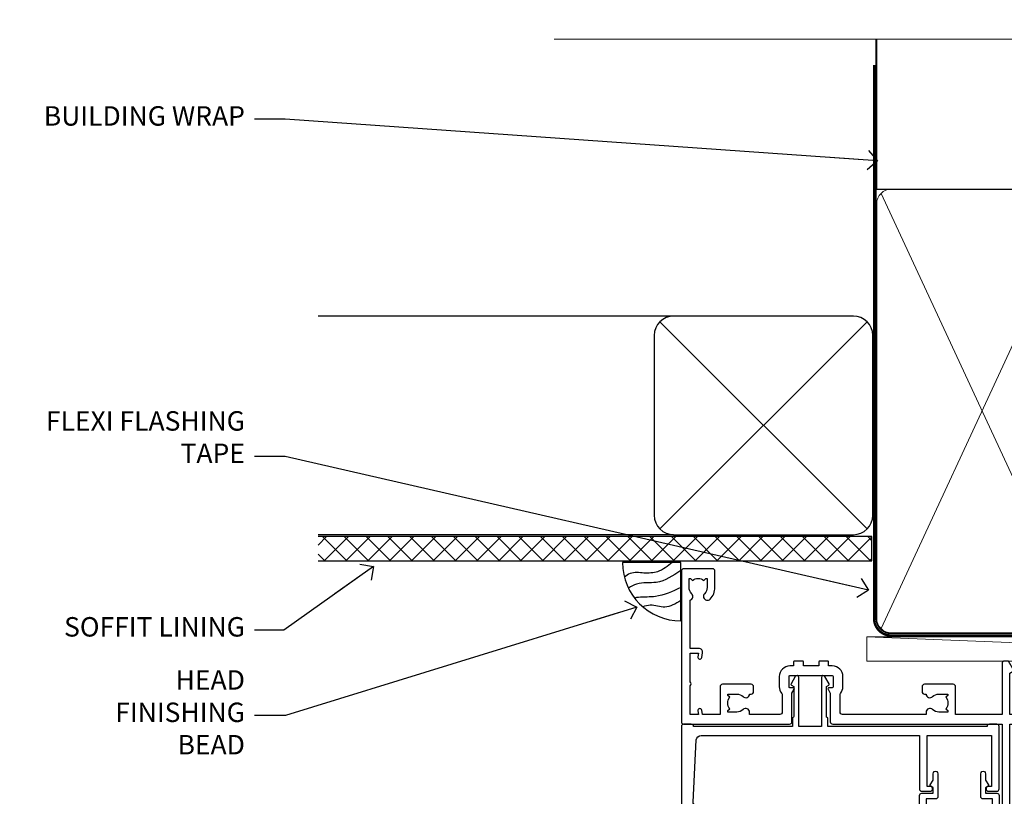
# Model space of a CAD drawing. Units: millimetres. Extents: x -33 to 11353, y -843 to 1143.
# Drawn here: x 9604 to 9806, y 983 to 1143 of the extents above; entities that cross this region are included whole.
import ezdxf
from ezdxf import colors
from ezdxf.entities.mleader import LeaderData, LeaderLine
from ezdxf.math import Vec2, Vec3

# ---------------------------------------------------------------- set-up
doc = ezdxf.new("R2010")
doc.units = ezdxf.units.MM
doc.linetypes.add('CENTER', pattern=[2, 1.25, -0.25, 0.25, -0.25])
doc.linetypes.add('Dashed', pattern=[564.4444465637206, 282.2222232818604, -282.2222232818602])
doc.layers.add('Aluminium Systems Ltd Joinery Detail', color=7, linetype='Continuous')
doc.layers.add('Aluminium Systems Ltd Notes', color=7, linetype='Continuous')
doc.styles.get("Standard").update_dxf_attribs({"font": 'arial.ttf'})

# ---------------------------------------------------------------- blocks, each defined once
blk = doc.blocks.new('_Open90')
at = {"color": 0, "linetype": 'ByBlock', "lineweight": -2}
for p, q in [((0, 0), (-2.439666651745029, 0)), ((-0.5, 0.5), (0, 0)), ((0, 0), (-0.5, -0.5))]:
    blk.add_line(p, q, dxfattribs=at)
blk = doc.blocks.new('WS10G75Csk')
at = {"linetype": 'CENTER'}
blk.add_line((-3.552713678800501e-15, 1.5), (8.063310919100374e-14, -76.5), dxfattribs=at)
for p, q in [((-4.299999999999986, -0.5), (4.299999999999979, -0.5)), ((-1.750000000000004, -3.538971661115241), (1.749999999999996, -3.538971661115241)), ((-2.399999999999782, -25.95520833333329), (0.8749999999999964, -25.00000000000001)), ((-2.399999999999782, -28.75520833333327), (2.400000000000201, -27.35520833333327)), ((-1.750000000000259, -28.27054350069149), (1.750000000000139, -26.87054350069101)), ((-1.749999999999321, -29.23987316597536), (1.750000000000139, -27.83987316597526)), ((-2.399999999999782, -31.55520833333327), (2.400000000000201, -30.15520833333326)), ((-1.750000000000259, -31.07054350069149), (1.750000000000139, -29.67054350069101)), ((-1.74999999999935, -32.03987316597536), (1.750000000000139, -30.63987316597526)), ((-2.39999999999981, -34.35520833333325), (2.400000000000201, -32.95520833333325)), ((-1.750000000000259, -33.87054350069147), (1.750000000000139, -32.47054350069099)), ((-1.74999999999935, -34.83987316597534), (1.750000000000139, -33.43987316597524)), ((-2.399999999999611, -37.15520833333319), (2.400000000000372, -35.75520833333319)), ((-1.750000000000089, -36.67054350069141), (1.750000000000309, -35.27054350069093)), ((-1.749999999999179, -37.63987316597528), (1.750000000000309, -36.23987316597518)), ((-1.750000000000089, -39.47054350069139), (1.750000000000309, -38.07054350069092)), ((-2.399999999999611, -39.95520833333318), (2.400000000000372, -38.55520833333317)), ((-1.749999999999179, -40.43987316597526), (1.750000000000309, -39.03987316597517)), ((-2.399999999999441, -42.75520833333312), (2.400000000000542, -41.35520833333311)), ((-1.749999999999918, -42.27054350069133), (1.75000000000048, -40.87054350069086)), ((-1.74999999999898, -43.2398731659752), (1.75000000000048, -41.83987316597511)), ((-2.399999999999441, -45.55520833333311), (2.400000000000542, -44.15520833333311)), ((-1.749999999999918, -45.07054350069133), (1.75000000000048, -43.67054350069085)), ((-1.749999999999009, -46.0398731659752), (1.75000000000048, -44.6398731659751)), ((-1.749999999999918, -47.87054350069131), (1.75000000000048, -46.47054350069084)), ((-2.399999999999469, -48.3552083333331), (2.400000000000542, -46.95520833333309)), ((-1.749999999999009, -48.83987316597518), (1.75000000000048, -47.43987316597509)), ((-2.39999999999927, -51.15520833333304), (2.400000000000713, -49.75520833333303)), ((-1.749999999999748, -50.67054350069125), (1.75000000000065, -49.27054350069078)), ((-1.749999999998838, -51.63987316597512), (1.75000000000065, -50.23987316597503)), ((-2.39999999999927, -53.95520833333302), (2.400000000000713, -52.55520833333301)), ((-1.749999999999748, -53.47054350069124), (1.75000000000065, -52.07054350069076)), ((-1.749999999998838, -54.43987316597511), (1.75000000000065, -53.03987316597501)), ((-2.3999999999991, -56.75520833333294), (2.400000000000912, -55.35520833333294)), ((-1.749999999999549, -56.27054350069116), (1.750000000000849, -54.87054350069069)), ((-1.749999999998639, -57.23987316597503), (1.750000000000821, -55.83987316597494)), ((-2.3999999999991, -59.55520833333294), (2.400000000000883, -58.15520833333294)), ((-1.749999999999577, -59.07054350069116), (1.750000000000821, -57.67054350069068)), ((-1.749999999998639, -60.03987316597503), (1.750000000000821, -58.63987316597493)), ((-1.749999999999577, -61.87054350069114), (1.750000000000821, -60.47054350069067)), ((-2.3999999999991, -62.35520833333293), (2.400000000000883, -60.95520833333292)), ((-1.749999999998668, -62.83987316597501), (1.750000000000821, -61.43987316597492)), ((-2.399999999998929, -65.15520833333287), (2.400000000001054, -63.75520833333286)), ((-1.749999999999378, -64.67054350069108), (1.750000000000991, -63.27054350069061)), ((-1.749999999998469, -65.63987316597496), (1.750000000000991, -64.23987316597486)), ((-2.399999999998929, -67.95520833333285), (2.400000000001054, -66.55520833333284)), ((-1.749999999999378, -67.47054350069106), (1.750000000000991, -66.07054350069059)), ((-1.749999999998469, -68.43987316597494), (1.750000000000991, -67.03987316597484)), ((-1.668317768355625, -70.54180101577019), (2.077115195077166, -69.44938306810228)), ((-1.313985900019194, -70.09613786069895), (1.629463898622472, -68.918757941242)), ((-1.079397868451739, -70.9716323133562), (1.338553068846888, -70.00445193843652)), ((-0.2665186709056435, -72.93294294568062), (0.9009437932724573, -72.59243306029533))]:
    blk.add_line(p, q)
blk.add_lwpolyline([(-1.079397868451739, -70.9716323133562), (-1.668317768355625, -70.54180101577019), (-1.313985900019194, -70.09613786069895), (-1.749999999998497, -68.46891108675973), (-1.749999999998497, -68.43987316597473), (-2.39999999999856, -67.95520833333273), (-1.749999999998725, -67.47054350069067), (-1.749999999998668, -65.63987316597479), (-2.39999999999873, -65.15520833333281), (-1.749999999998895, -64.67054350069073), (-1.749999999998668, -62.83987316597479), (-2.39999999999873, -62.35520833333281), (-1.749999999998895, -61.87054350069074), (-1.749999999998838, -60.03987316597487), (-2.399999999998929, -59.55520833333289), (-1.749999999999094, -59.07054350069082), (-1.749999999998838, -57.23987316597488), (-2.399999999998929, -56.75520833333289), (-1.749999999999094, -56.27054350069082), (-1.749999999999009, -54.43987316597494), (-2.3999999999991, -53.95520833333296), (-1.749999999999265, -53.47054350069089), (-1.749999999999009, -51.63987316597496), (-2.3999999999991, -51.15520833333296), (-1.749999999999265, -50.6705435006909), (-1.749999999999208, -48.83987316597502), (-2.39999999999927, -48.35520833333304), (-1.749999999999435, -47.87054350069097), (-1.749999999999179, -46.03987316597503), (-2.39999999999927, -45.55520833333304), (-1.749999999999464, -45.07054350069097), (-1.749999999999378, -43.2398731659751), (-2.399999999999441, -42.75520833333312), (-1.749999999999634, -42.27054350069105), (-1.749999999999378, -40.43987316597511), (-2.399999999999441, -39.95520833333312), (-1.749999999999634, -39.47054350069105), (-1.749999999999577, -37.63987316597517), (-2.399999999999611, -37.15520833333319), (-1.749999999999805, -36.67054350069112), (-1.749999999999549, -34.83987316597518), (-2.399999999999611, -34.3552083333332), (-1.749999999999805, -33.87054350069113), (-1.749999999999748, -32.03987316597525), (-2.399999999999782, -31.55520833333327), (-1.749999999999975, -31.07054350069119), (-1.749999999999748, -29.23987316597525), (-2.399999999999782, -28.75520833333327), (-1.749999999999975, -28.2705435006912), (-1.749999999999719, -26.43987316597527), (-2.399999999999782, -25.95520833333329), (-1.749999999999975, -25.47054350069122), (-1.750000000000004, -3.538971661115241), (-4.299999999999986, -0.5), (-3.880450184411362, 0), (3.880450184411355, 0), (4.299999999999979, -0.5), (1.749999999999996, -3.538971661115241), (1.749999999999968, -26.87054350069107), (2.400000000000031, -27.35520833333332), (1.749999999999968, -27.83987316597531), (1.750000000000139, -29.67054350069101), (2.400000000000201, -30.15520833333326), (1.750000000000139, -30.63987316597525), (1.750000000000139, -32.47054350069099), (2.400000000000201, -32.95520833333325), (1.750000000000139, -33.43987316597524), (1.750000000000309, -35.27054350069094), (2.400000000000372, -35.75520833333319), (1.750000000000309, -36.23987316597518), (1.750000000000309, -38.07054350069092), (2.400000000000372, -38.55520833333317), (1.750000000000309, -39.03987316597516), (1.75000000000048, -40.87054350069086), (2.400000000000542, -41.35520833333311), (1.75000000000048, -41.83987316597511), (1.75000000000048, -43.67054350069084), (2.400000000000542, -44.15520833333309), (1.75000000000048, -44.63987316597508), (1.75000000000065, -46.47054350069079), (2.400000000000713, -46.95520833333303), (1.75000000000065, -47.43987316597503), (1.75000000000065, -49.27054350069076), (2.400000000000713, -49.75520833333302), (1.75000000000065, -50.23987316597501), (1.750000000000849, -52.07054350069072), (2.400000000000912, -52.55520833333296), (1.750000000000849, -53.03987316597495), (1.750000000000849, -54.87054350069069), (2.400000000000912, -55.35520833333294), (1.750000000000849, -55.83987316597494), (1.75000000000102, -57.67054350069064), (2.400000000001082, -58.15520833333288), (1.75000000000102, -58.63987316597488), (1.75000000000102, -60.47054350069061), (2.400000000001082, -60.95520833333286), (1.75000000000102, -61.43987316597484), (1.75000000000119, -63.27054350069055), (2.400000000001253, -63.7552083333328), (1.75000000000119, -64.2398731659748), (1.75000000000119, -66.07054350069053), (2.400000000001253, -66.55520833333279), (1.75000000000119, -67.03987316597478), (1.750000000001332, -68.46891108674984), (1.629463898622472, -68.918757941242), (2.077115195077166, -69.44938306810228), (1.338553068846888, -70.00445193843652), (0.7891405777295937, -72.05488726959922), (0.9009437932724573, -72.59243306029532), (0.4982297479540101, -73.14058126679373), (8.171241461241152e-14, -75.00000000000001)], close=True)
for points in [[(-1.749999999999975, -25.47054350069122), (0.874999999999968, -25.00000000000001), (-1.749999999999719, -26.43987316597527)], [(0.7891405777295937, -72.05488726959922), (-0.2665186709056435, -72.93294294568062), (0.4982297479540101, -73.14058126679373)]]:
    blk.add_lwpolyline(points)
blk = doc.blocks.new('Fibre Cement Sheet CC AL40 Liner External Slider')
at = {"layer": 'Aluminium Systems Ltd Joinery Detail', "lineweight": 5}
h = blk.add_hatch(dxfattribs=at)
h.set_pattern_fill('HONEY', color=256, scale=0.2211125000000359, angle=360, style=0)
h.set_pattern_definition([(0, (-417.3835724698758, -268.1450020276498), (1.053048281250171, 0.6079775633750983), [0.7020321875001139, -1.404064375000228]), (120, (-417.3835724698758, -268.1450020276498), (-1.053048155438884, 0.6079777812866397), [0.7020321875001013, -1.404064375000203]), (59.99999999999994, (-417.3835724698758, -268.1450020276498), (1.258112869470804e-07, 1.215955344661738), [-1.404064375000228, 0.7020321875001139])])
edge = h.paths.add_edge_path()
edge.add_arc((102.9463804187048, 2.806599369367177), 2.5, 180.0000000000001, 360.00000000000006, ccw=False)
edge.add_arc((102.9463804187048, 2.806599369367177), 2.5, 0, 180.0000000000001, ccw=False)
h = blk.add_hatch(dxfattribs=at)
h.set_pattern_fill('NET', color=256, scale=0.4422249999999999, angle=225, style=0)
h.set_pattern_definition([(315, (-1784.842823923128, 4373.61799606521), (-0.9928234407849511, -0.9928234407849515), []), (225, (-1784.842823923128, 4373.61799606521), (-0.9928234407849515, 0.9928234407849511), [])])
edge = h.paths.add_edge_path()
edge.add_line((114.5461843996304, 5.369905932224356), (103.8032475798536, 5.376460391131332))
edge.add_arc((102.966849052968, 2.911598433247491), 2.602903564714436, 283.05461229937526, 431.25644836746125, ccw=False)
edge.add_line((103.5547920952226, 0.3759663727414591), (114.590799964411, 0.3759663727414591))
edge.add_arc((116.4949460922739, 2.890146979367273), 3.153866927914105, 128.1626499734255, 232.8610770962096, ccw=False)
h = blk.add_hatch(dxfattribs=at)
h.set_pattern_fill('WOOD-3', color=256, scale=97.5, angle=30, style=0, pattern_type=2)
h.set_pattern_definition([(4.763599999999833, (540.8365097885373, -7171.962080684061), (-330.0000283895876, -29.9997459798375), [3.612479999999951, -357.6353699999959]), (348.6901, (544.4365097885368, -7171.66208068406), (120.0000225669286, -29.9999289648483), [4.58912999999999, -148.3814699999997]), (314.9999999999999, (548.9365097885368, -7172.562080684058), (-3.306523113702664e-14, -30.00000928346856), [3.39411, -39.03228]), (313.1523999999999, (551.3365097885373, -7174.962080684061), (420.0000850164654, -449.9999261252569), [6.579509999999999, -651.37185]), (347.0054000000001, (555.8365097885373, -7179.762080684062), (-270.0000230324819, 59.99992732735074), [4.002509999999999, -396.2474099999998]), (360, (559.7365097885379, -7180.66208068406), (29.99999999999997, -30.00000000000003), [7.5, -22.5]), (9.462299999999765, (567.2365097885379, -7180.66208068406), (-150.0000232108592, -29.99994417607295), [3.649649999999993, -178.8332099999998]), (5.710599999999713, (540.8365097885373, -7180.062080684058), (-269.9999827048756, -30.00003943998845), [3.014969999999958, -298.4813099999965]), (360, (543.8365097885373, -7179.762080684062), (29.99999999999997, -30.00000000000003), [4.5, -25.5]), (331.6992, (548.3365097885373, -7179.762080684062), (329.9998535928922, -180.0002662262795), [4.429439999999992, -438.5152499999991]), (307.8749999999999, (552.2365097885379, -7181.862080684059), (-120.0000559467582, 149.9999729816166), [6.841049999999986, -335.2115699999996]), (320.7106, (556.4365097885368, -7187.262080684062), (180.0000191874755, -149.9999889572949), [4.263809999999983, -422.1163199999984]), (353.6597999999999, (559.7365097885379, -7189.962080684061), (239.9999820781927, -30.00004736879107), [5.43324, -266.22831]), (11.88869999999988, (565.1365097885357, -7190.562080684058), (-419.9999190314803, -90.00031605746501), [5.82494999999993, -576.669689999991]), (6.709799999999706, (540.8365097885373, -7189.362080684059), (270.0000299325391, 29.99981643732056), [5.135159999999985, -508.382099999999]), (356.6335, (545.9365097885368, -7188.762080684062), (479.999979659061, -30.00032890063538), [5.10881999999993, -505.7727899999929]), (326.3098999999999, (551.0365097885363, -7189.062080684058), (-59.99998673313475, 30.00004003521583), [5.408339999999997, -102.75822]), (312.5103999999999, (555.5365097885363, -7192.062080684058), (299.9997215504041, -330.0002602161362), [4.883640000000001, -483.48096]), (345.0686, (558.8365097885373, -7195.66208068406), (330.0000160477658, -89.99990861934462), [4.657259999999931, -461.0679899999933]), (360, (563.3365097885373, -7196.862080684059), (29.99999999999997, -30.00000000000003), [3.6, -26.4]), (12.99459999999981, (566.9365097885368, -7196.862080684059), (270.0000230324819, 59.99992732735004), [4.002509999999988, -396.2474099999986]), (360, (550.1365097885357, -7166.862080684059), (29.99999999999997, -30.00000000000003), [0, -30]), (136.8475999999999, (554.3365097885373, -7171.362080684059), (449.9999261252561, -420.0000850164664), [6.579509999999987, -651.3718499999991]), (153.4348999999999, (549.5365097885363, -7196.862080684059), (-29.99997473822719, 30.00003928189145), [2.683289999999968, -64.398749999999]), (171.8698999999998, (547.1365097885357, -7195.66208068406), (-179.9999932938336, 29.99998067446644), [4.242629999999988, -207.8893799999995]), (203.1985999999998, (542.9365097885368, -7195.062080684058), (-149.9999919200123, -60.00003975794547), [2.284739999999973, -226.1884499999973]), (333.4349, (554.3365097885373, -7171.362080684059), (29.9999747382272, -30.00003928189145), [3.354089999999999, -63.72794999999999]), (353.2901999999999, (557.3365097885373, -7172.862080684059), (-270.0000299325392, 29.99981643732125), [5.135160000000001, -508.3821000000002]), (10.12469999999981, (562.4365097885368, -7173.462080684061), (509.9999636894718, 90.00025765850859), [8.532869999999988, -844.7548799999987]), (10.30479999999971, (540.8365097885373, -7168.66208068406), (180.0000288254371, 29.99984626607953), [3.354089999999962, -332.0560799999968]), (344.4759, (544.1365097885357, -7168.062080684058), (-330.0000307388759, 89.99993332816857), [5.604449999999995, -554.8417799999994]), (317.1211, (549.5365097885363, -7169.562080684058), (-390.0000237882238, 359.9999925974296), [5.731499999999941, -567.4176899999925]), (325.3047999999999, (553.7365097885379, -7173.462080684061), (299.9998277696255, -210.000258287834), [4.743419999999994, -469.5982199999992]), (350.5377, (557.6365097885357, -7176.16208068406), (150.0000232108592, -29.99994417607323), [5.474489999999991, -177.0083999999997]), (6.581899999999838, (563.0365097885363, -7177.062080684058), (-510.0000431378999, -59.99960101098861), [7.851749999999982, -777.3233999999977]), (8.130099999999889, (540.8365097885373, -7176.16208068406), (-179.9999932938336, -29.99998067446629), [4.242629999999985, -207.8893799999994]), (348.6901, (545.0365097885363, -7175.562080684058), (120.0000225669286, -29.9999289648483), [4.58912999999999, -148.3814699999997]), (317.4895999999999, (549.5365097885363, -7176.462080684061), (-330.0002602161357, 299.9997215504046), [4.88364, -483.4809599999999]), (314.9999999999999, (553.1365097885357, -7179.762080684062), (-3.306523113702664e-14, -30.00000928346856), [5.51544, -36.91098]), (342.646, (557.0365097885363, -7183.66208068406), (-390.0000605729049, 119.999835067774), [5.028929999999926, -497.8627199999928]), (3.366499999999665, (561.8365097885373, -7185.16208068406), (-479.999979659061, -30.00032890063396), [5.108819999999979, -505.7727899999982]), (17.10269999999988, (566.9365097885368, -7184.862080684059), (300.0000519287099, 89.99986480290859), [4.080449999999997, -403.9636799999997]), (8.746199999999785, (540.8365097885373, -7183.66208068406), (209.9999800906905, 30.00012591172568), [3.945869999999954, -390.6425099999941]), (345.0686, (544.7365097885379, -7183.062080684058), (330.0000160477658, -89.99990861934462), [4.657259999999931, -461.0679899999933]), (327.9946, (549.2365097885379, -7184.262080684062), (-149.9999683436264, 90.000033161331), [5.66039999999999, -277.3590599999995]), (310.1009, (554.0365097885363, -7187.262080684062), (-329.9999417935546, 390.0000578863894), [7.451849999999999, -737.7326999999999]), (344.0546, (558.8365097885373, -7192.962080684061), (-120.0000037995646, 29.99999667889151), [4.368060000000001, -214.03524]), (6.008999999999799, (563.0365097885363, -7194.16208068406), (299.9999925271812, 29.99997952445504), [5.731499999999953, -567.4176899999941]), (23.19859999999977, (568.7365097885379, -7193.562080684058), (149.9999919200123, 60.00003975794549), [2.284739999999997, -226.1884499999996]), (9.462299999999765, (540.8365097885373, -7192.66208068406), (-150.0000232108592, -29.99994417607295), [3.649649999999993, -178.8332099999998]), (349.9919999999998, (544.4365097885368, -7192.062080684058), (329.9999866372434, -60.00010416469986), [5.17880999999997, -512.7014999999963]), (322.5946, (549.5365097885363, -7192.962080684061), (389.9997739494009, -300.000298578452), [6.42026999999999, -635.6077499999994]), (330.9453999999999, (554.6365097885357, -7166.862080684059), (210.0000115370904, -120.0000008159787), [3.08868, -305.78022]), (349.2156999999999, (557.3365097885373, -7168.362080684059), (-479.999985110828, 90.00001649037998), [6.413279999999981, -634.9134899999981]), (7.124999999999709, (563.6365097885357, -7169.562080684058), (-210.0000113953586, -29.99994845681877), [7.256039999999998, -234.6117])])
h.paths.add_polyline_path([(138.8973501492424, -18.13810278043093), (137.0180121784047, -19.90509039078279), (45.62047914945498, -19.90509039076824), (45.62045280739568, -0.8240316836254351), (116.2754595861338, -0.824031683639987), (117.6454563941593, -7.697168801616499), (128.5226339266351, -7.697168801616499), (128.5226339266351, -0.824031683639987), (138.4600086794649, -0.824031683639987), (138.8973501492405, -1.451267209115031)])
blk.add_line((-24.18399660234218, 5.376460391129513), (99.7474104272128, 0.3759663727414591), dxfattribs=at)
for points in [[(-24.18399660234218, 5.376460391129513), (99.74741042720461, 5.376460391131332), (99.7474104272128, 0.3759663727414591), (-24.18399660234672, 0.3759663727396401)], [(138.4600086794649, -0.824031683639987), (128.5226339266351, -0.824031683639987), (128.5226339266351, -7.697168801616499), (117.6454563941593, -7.697168801616499), (116.2754595861338, -0.824031683639987), (45.62045280739568, -0.8240316836254351), (45.62047914945498, -19.90509039076824), (137.0180121784047, -19.90509039078279), (138.8973501492424, -18.13810278043093), (138.8973501492405, -1.451267209115031)]]:
    blk.add_lwpolyline(points, close=True, dxfattribs=at)
blk.add_lwpolyline([(103.5294414757759, 5.381604625246837), (114.5461843996304, 5.369905932224356, 0.4915106188759529), (114.590799964411, 0.3759663727414591), (103.5547920952226, 0.3759663727414591, 0.8101017670941715)], format="xyb", close=True, dxfattribs=at)
at = {"layer": 'Aluminium Systems Ltd Joinery Detail', "lineweight": 5, "ltscale": 0.12}
blk.add_circle((102.9463804187048, 2.806599369367177), 2.5, dxfattribs=at)
at = {"layer": 'Aluminium Systems Ltd Joinery Detail', "rotation": 180}
blk.add_blockref('WS10G75Csk', (97.16965399211881, -19.90855889586601, -1.000000000000014), dxfattribs=at)
blk = doc.blocks.new('140mm Framing Head')
at = {"color": 0, "linetype": 'Dashed'}
blk.add_line((79.90702482397273, 57.89868654080101), (79.90702482397273, 88.77082494930164), dxfattribs=at)
blk.add_line((79.90702482397273, 57.89868654080101), (218.8134264280379, 57.89868654080055, -1.000000000000014))
at = {"layer": 'Aluminium Systems Ltd Joinery Detail', "lineweight": 5}
for p, q in [((80.79699455334821, -32.57603067388845), (122.3475801378945, 57.00871681142553, -1.000000000000014)), ((80.79699455334821, 57.00871681142553), (122.3475801378945, -32.57603067388845, -1.000000000000014))]:
    blk.add_line(p, q, dxfattribs=at)
at = {"layer": 'Aluminium Systems Ltd Joinery Detail', "linetype": 'Continuous', "lineweight": 5, "ltscale": 0.12, "elevation": -1.000000000000011}
blk.add_lwpolyline([(233.7401907246108, 88.77082494930164), (124.8667364345029, 88.77082494930164), (123.9630260260174, 85.33692123026503), (122.6964327626492, 92.75494613802675), (121.659069568138, 88.77082494930164), (13.52853329057143, 88.77082494930164)], dxfattribs=at)
at = {"layer": 'Aluminium Systems Ltd Joinery Detail', "linetype": 'Dashed', "lineweight": 5, "ltscale": 0.01, "const_width": 0.25, "elevation": -0.7500000000000004}
blk.add_lwpolyline([(79.7674161110508, 88.77082494930164), (79.7674161110508, -30.42745368312899, 0.419605444872941), (82.93272536742461, -33.60086177417497), (215.7748797079025, -33.60086177417543)], format="xyb", dxfattribs=at)
at = {"layer": 'Aluminium Systems Ltd Joinery Detail', "linetype": 'CENTER', "lineweight": 5, "ltscale": 3, "const_width": 0.5, "elevation": -0.5000000000000004}
blk.add_lwpolyline([(79.3859472348231, 83.43395158655267), (79.3859472348231, -30.42745368312944, 0.432947859436594), (82.9311708608202, -33.99719654338423), (215.7748797079025, -33.99719654338514)], format="xyb", dxfattribs=at)
at = {"layer": 'Aluminium Systems Ltd Joinery Detail', "lineweight": 5, "elevation": -1.000000000000011}
for points in [[(123.23754986727, -28.31916105400387), (123.23754986727, 54.86013982066515, 0.4142135623730958), (120.199003147135, 57.89868654080101), (82.94557154410859, 57.89868654080101, 0.4142135623730941), (79.90702482397273, 54.86013982066561), (79.90702482397273, -28.31916105400342)], [(123.23754986727, 52.75184719154049), (123.23754986727, -30.42745368312853, -0.4142135623730958), (120.199003147135, -33.46600040326439), (82.94557154410859, -33.46600040326393, -0.4142135623730941), (79.90702482397273, -30.42745368312808), (79.90702482397273, 52.75184719154095)]]:
    blk.add_lwpolyline(points, format="xyb", dxfattribs=at)
blk = doc.blocks.new('Soffit Bead')
blk.add_lwpolyline([(0, -12), (0, 0), (-12, 0)])
blk.add_arc((0, 0), 12, 180, 270)
for points in [[(-1.752698155406733, 0), (-4.78175930300813, -1.867685612462083), (-7.585037737533639, -2.147847434211144), (-10.43144267686557, -2.255602179229754), (-11.62420584279062, -2.979570191222592)], [(0, -1.652435061540018), (-5.062087062184901, -4.065879061410669), (-9.094494902331007, -4.432244850941061), (-10.78713414310914, -5.257160543347709)], [(0, -5.124270169751981), (-5.234596452447477, -6.975253312190034), (-8.727912448022835, -7.14766081833659), (-9.478141574732035, -7.359676099484204), (-9.482641030421746, -7.363169878957706)], [(0, -7.807371565577341), (-3.297747559812706, -9.160306996407598), (-6.295307219849292, -8.773753832134389), (-7.847452039123027, -9.078408257708361)]]:
    blk.add_spline(points, degree=3)
blk = doc.blocks.new('Fibre Cement Sheet CC Soffit Head AL40')
h = blk.add_hatch()
h.set_pattern_fill('ANSI37', color=256)
h.set_pattern_definition([(45, (39.43405128628044, 25.63320310082781), (-2.245064030267288, 2.245064030267288), []), (135, (39.43405128628044, 25.63320310082781), (-2.245064030267288, -2.245064030267288), [])])
h.paths.add_polyline_path([(78.93576475289112, 36.34351663529378), (-35.06895603216074, 36.34351663529378), (-35.06895603216074, 31.34351663529378), (78.93576475289112, 31.34351663529378)])
for p, q in [((38.11057824617941, 81.74784101960904), (-35.06895603216074, 81.74784101960904)), ((35.28215112143323, 37.91941389486237), (77.9390053709256, 80.57626814435571)), ((77.9390053709256, 37.91941389486237), (35.28215112143323, 80.57626814435571)), ((38.11057824617941, 36.74784101960904), (-35.06895603216074, 36.74784101960904))]:
    blk.add_line(p, q)
blk.add_lwpolyline([(34.11057824617941, 40.74784101960904, 0.414213562373095), (38.11057824617941, 36.74784101960904), (75.11057824617941, 36.74784101960904, 0.414213562373095), (79.11057824617941, 40.74784101960904), (79.11057824617941, 77.74784101960904, 0.414213562373095), (75.11057824617941, 81.74784101960904), (38.11057824617941, 81.74784101960904, 0.414213562373095), (34.11057824617941, 77.74784101960904)], format="xyb", close=True)
blk.add_lwpolyline([(-35.06895603216074, 31.34351663529378), (78.93576475289112, 31.34351663529378), (78.93576475289112, 36.34351663529378), (-35.06895603216076, 36.34351663529378)])
at = {"layer": 'Aluminium Systems Ltd Joinery Detail', "color": 0}
blk.add_blockref('Soffit Bead', (39.5991399595076, 31.00034279019019), dxfattribs=at)
blk = doc.blocks.new('A909-22271')
blk.add_lwpolyline([(2.30000008926158, 25.21132480463073), (2.300000089260166, 25.21132480463154, -0.4142135623694312), (2.226795008503714, 25.48452988538841), (2.80000008926271, 26.47735020841986), (2.80000008926271, 27.79999993922574, -1.000000000000266), (3.800000089264188, 27.79999993922547), (3.800000089260706, 23.09999993922625, -0.4142135623729619), (3.300000089260706, 22.59999993922648), (1.400000089262164, 22.59999993922648), (1.400000089262164, 10.09999993922645), (3.400000089262164, 10.09999993922645, -0.4142135623730951), (3.900000089262164, 9.59999993922645), (3.900000089262164, 1.399999939226404), (15.00000008926143, 1.399999939226404), (15.00000008926143, 22.59999993922648), (13.10000008926289, 22.59999993922648, -0.4142135623729619), (12.60000008926289, 23.09999993922625), (12.60000008925941, 27.79999993922547, -1.000000000000266), (13.60000008926089, 27.79999993922574), (13.60000008926089, 26.47735020841986), (14.17320517001989, 25.48452988538841, -0.4142135623694312), (14.10000008926344, 25.21132480463154), (14.10000008926202, 25.21132480463073), (13.60000008926089, 24.92264967003555), (13.60000008926089, 23.79999993922647), (15.90000008926107, 23.79999993922647, -0.4142135623730951), (16.40000008926107, 23.29999993922647), (16.40000008926107, 0.4999999392264272, -0.4142135623730951), (15.90000008926107, -6.077357284084428e-08), (0.500000089262528, -6.077357284084428e-08, -0.4142135623730951), (8.926252803576062e-08, 0.4999999392264272), (8.926252803576062e-08, 2.09999993922645, -0.9999999999999999), (1.000000089262528, 2.09999993922645), (1.000000089262528, 0.9999999392264272), (2.500000089262528, 0.9999999392264272), (2.500000089262528, 8.699999939226473), (1.000000089262528, 8.699999939226473), (1.000000089262528, 7.59999993922645, -0.9999999999999999), (8.926252803576062e-08, 7.59999993922645), (8.926252803576062e-08, 23.29999993922647, -0.4142135623730951), (0.500000089262528, 23.79999993922647), (2.80000008926271, 23.79999993922647), (2.80000008926271, 24.92264967003555)], format="xyb", close=True)
blk = doc.blocks.new('A895-22345')
for points in [[(32.65000002866117, 29.50000008753122), (32.65000002866117, 25.99705636211544, 0.171572875234226), (32.76111113974883, 25.68278668161767, -0.1715728752342437), (33.25000002866108, 24.3000000875314), (33.25000002866108, 22.20000008753115, -0.414213562373095), (31.05000002866126, 20.00000008753111), (30.30000002866126, 20.00000008753111), (30.30000002866126, 19.20000008753115, -0.414213562373428), (30.10000002866144, 19.00000008753111), (28.50000002866108, 19.00000008753111, -0.4142135623732615), (28.30000002866126, 19.20000008753115), (28.30000002866126, 20.00000008753111), (25.10000002866144, 20.00000008753122), (25.10000002866144, 19.20000008753115, -0.414213562373095), (24.90000002866162, 19.00000008753133), (23.30000002866126, 19.00000008753111, -0.4142135623732615), (23.10000002866144, 19.20000008753115), (23.10000002866144, 20.00000008753122), (22.35000002866099, 20.00000008753122, -0.414213562373095), (20.15000002866117, 22.20000008753127), (20.15000002866117, 24.3000000875314, -0.1715728752342643), (20.63888891744472, 25.68278668172181, 0.1715728752342691), (20.75000002866108, 25.99705636211544), (20.75000002866108, 29.50000008753111, 0.4142135623731616), (20.25000002866108, 30.00000008753122), (14.04729534885217, 30.00000008753122), (14.04729534885217, 29.55000008753072, -0.663104846952222), (12.68962128992661, 28.97641518187092, 0.1952598447287443), (11.40000002866117, 29.50000008753122), (9.550000028661259, 29.50000008753099), (9.550000028661259, 29.20233440520869), (9.982817808891184, 28.83915716545093, 0.3639702342660909), (9.982817808891184, 26.46084300961147), (9.550000028661259, 26.09766576985393), (9.550000028661259, 25.8000000875314), (11.40000002866117, 25.8000000875314, 0.1952598447287699), (12.68962128992661, 26.3235849931917, -0.6408239254461365), (14.04573131998603, 25.8000000875314), (14.35000002866144, 25.8000000875314, -0.4142135623730951), (14.85000002866144, 25.3000000875314), (14.85000002866144, 24.30000008753117, -0.4142135623730951), (14.35000002866144, 23.80000008753117), (8.45000002866135, 23.80000008753117, -0.4142135623730951), (7.95000002866135, 24.30000008753117), (7.95000002866135, 30.00000008753122), (4.347232257982512, 30.00000008753122), (4.193923129866278, 29.1305408164645, -1), (3.406076927456695, 29.26945935859803), (3.53489096847369, 30.00000008753122), (1.800000028661259, 30.00000008753122), (1.800000028661259, 24.10000008753136, -0.4999999999999717), (1.800000028661259, 23.30000008753117), (1.800000028661259, 17.40000008753131), (3.53489096847369, 17.40000008753131), (3.406076927456695, 18.1305408164645, -0.9999999999999999), (4.193923129866278, 18.26945935859825), (4.358002567025494, 17.33891862966479, -0.4663076581550153), (3.570156364615457, 16.40000008753108), (1.800000028661259, 16.40000008753108), (1.800000028661259, 6.457229615400678, -0.5542191990939351), (2.123584934321741, 5.139621348796567, 0.1952598447287443), (1.600000028661441, 3.850000087531129), (1.600000028661441, 2.00000008753122), (1.897665710983972, 2.00000008753122), (2.260842950741505, 2.432817867761145, 0.3639702342660909), (4.639157106581195, 2.432817867761145), (5.002334346338728, 2.00000008753122), (5.300000028661259, 2.00000008753122), (5.300000028661259, 3.850000087531129, 0.1952598447287699), (4.776415123000959, 5.139621348796567, -0.9999999999999999), (5.923584934321468, 6.254969466648021, -0.1952598447287647), (6.900000028661168, 3.850000087531129), (6.900000028661168, 0.5000000875312196, -0.4142135623730951), (6.400000028661168, 8.753121960580756e-08), (0.5000000286610771, 8.753121960580756e-08, -0.4142135623730951), (2.866107706722687e-08, 0.5000000875312196), (2.866107706722687e-08, 31.50000008753122, -0.4142135623730951), (0.5000000286610771, 32.00000008753122), (22.25000002866108, 32.00000008753122, -0.4142135623730951), (22.75000002866108, 31.50000008753122), (22.75000002866108, 25.61961532980214), (23.22320510941807, 24.80000008753129, -0.5773502691896237), (23.05000002866126, 24.50000008753133), (22.35000002866144, 24.50000008753133, 0.414213562373095), (22.15000002866162, 24.30000008753129), (22.15000002866162, 22.20000008753138, 0.414213562373095), (22.35000002866144, 22.00000008753133), (31.05000002866126, 22.00000008753133, 0.414213562373095), (31.25000002866108, 22.20000008753138), (31.25000002866108, 24.30000008753129, 0.414213562373095), (31.05000002866126, 24.50000008753133), (30.35000002866144, 24.50000008753133, -0.5773502691896237), (30.17679494790463, 24.80000008753129), (30.65000002866117, 25.61961532980214), (30.65000002866117, 31.50000008753122, -0.4142135623730951), (31.15000002866117, 32.00000008753122), (66.00000002866108, 32.00000008753122), (66.00000002866108, 50.50000008753122, -0.4142135623730952), (66.50000002866108, 51.00000008753122), (74.40000002866071, 51.00000008753122, -0.4142135623731283), (74.90000002866071, 50.50000008753122), (74.90000002866071, 49.00000008753122, -0.4142135623730951), (74.50000002866108, 48.60000008753113), (73.90000002866071, 48.60000008753113), (73.90000002866071, 46.10000008753113, 0.4142135623731005), (74.40000002866071, 45.60000008753113), (78.40000002866071, 45.60000008753113, 0.414213562373095), (78.90000002866071, 46.10000008753113), (78.90000002866071, 50.50000008753122, -0.4142135623730951), (79.40000002866071, 51.00000008753122), (89.50000002866108, 51.00000008753122, -0.9999999999999999), (89.50000002866108, 50.00000008753122), (88.00000002866108, 50.00000008753122), (88.00000002866108, 48.50000008753122), (92.556624355687, 48.50000008753122), (93.85566246136358, 50.75000008753122, -0.2679491924311176), (94.28867516325607, 51.00000008753122), (104.2000000286613, 51.00000008753122), (104.2000000286613, 54.00000008753122), (102.9000000286612, 54.00000008753122, -0.9999999999999999), (102.9000000286612, 54.80000008753117), (104.2000000286613, 54.80000008753117), (104.2000000286613, 62.50000008753122), (103.0000000286611, 62.50000008753122, -0.414213562373095), (102.5000000286611, 63.00000008753122), (102.5000000286611, 64.3000000875314, -0.9999999999999999), (103.4000000286612, 64.3000000875314), (103.4000000286612, 63.50000008753122), (104.9000000286612, 63.50000008753122), (104.9000000286612, 69.00000008753122), (103.4000000286612, 69.00000008753122), (103.4000000286612, 68.20000008753104, -0.9999999999999999), (102.5000000286611, 68.20000008753104), (102.5000000286611, 69.50000008753122, -0.414213562373095), (103.0000000286611, 70.00000008753122), (105.5000000286611, 70.00000008753122, -0.414213562373095), (106.0000000286611, 69.50000008753122), (106.0000000286611, 19.50000008753122, -0.414213562373095), (105.5000000286611, 19.00000008753122), (104.6660254324458, 19.00000008753122), (103.6267949479044, 20.80000008753117, -0.4142135623730896), (103.7000000286613, 21.07320516828813), (104.4000000286612, 21.47735035672085), (104.4000000286612, 23.80000008753117), (104.2000000286613, 24.00000008753122), (104.2000000286613, 30.00000008753122), (98.05000002866126, 30.00000008753122), (98.05000002866126, 24.30000008753117, -0.4142135623730951), (97.55000002866126, 23.80000008753117), (91.65000002866117, 23.80000008753117, -0.4142135623730951), (91.15000002866117, 24.30000008753117), (91.15000002866117, 25.3000000875314, -0.4142135623730951), (91.65000002866117, 25.8000000875314), (91.95426873733658, 25.8000000875314, -0.6408239254461365), (93.310378767396, 26.3235849931917, 0.1952598447287699), (94.60000002866144, 25.8000000875314), (96.45000002866135, 25.8000000875314), (96.45000002866135, 26.09766576985393), (96.01718224843188, 26.46084300961147, 0.3639702342660909), (96.01718224843142, 28.83915716545093), (96.45000002866135, 29.20233440520869), (96.45000002866135, 29.50000008753099), (94.60000002866144, 29.50000008753122, 0.1952598447287443), (93.310378767396, 28.97641518187092, -0.6631048469514026), (91.95270470846998, 29.55000008753117), (91.95270470846998, 30.00000008753122), (67.60000002866144, 30.00000008753122), (67.60000002866144, 21.47735035672085), (68.30000002866126, 21.07320516828813, -0.4142135623730896), (68.37320510941817, 20.80000008753117), (67.33397462487682, 19.00000008753122), (66.50000002866108, 19.00000008753122, -0.4142135623730951), (66.00000002866108, 19.50000008753122), (66.00000002866108, 30.00000008753122), (56.45000002866135, 30.00000008753122), (56.45000002866135, 24.30000008753117, -0.4142135623730951), (55.95000002866135, 23.80000008753117), (50.05000002866126, 23.80000008753117, -0.4142135623730951), (49.55000002866126, 24.30000008753117), (49.55000002866126, 25.3000000875314, -0.4142135623730951), (50.05000002866126, 25.8000000875314), (50.35426873733667, 25.8000000875314, -0.6408239254461741), (51.71037876739609, 26.3235849931917, 0.1952598447287699), (53.00000002866153, 25.8000000875314), (54.85000002866144, 25.8000000875314), (54.85000002866144, 26.09766576985393), (54.41718224843152, 26.46084300961147, 0.3639702342660909), (54.41718224843152, 28.83915716545093), (54.85000002866144, 29.20233440520869), (54.85000002866144, 29.50000008753099), (53.00000002866108, 29.50000008753122, 0.1952598447287443), (51.71037876739609, 28.97641518187092, -0.6631048469514026), (50.35270470847007, 29.5500000875314), (50.35270470847007, 30.00000008753122), (33.15000002866117, 30.00000008753122, 0.414213562373095)], [(98.7171573161865, 32.00000008753122), (99.05857867242383, 32.34142144376855, -0.4142135623730919), (99.34142138489852, 32.34142144376855), (99.68284274113574, 32.00000008753122), (104.2000000286611, 32.00000008753122), (104.2000000286611, 44.20542181962705), (103.0694592997281, 44.00607698632635, -1), (102.9305407575945, 44.7939231887361), (104.2000000286611, 45.01776310913576), (104.2000000286611, 49.40000008753131), (94.92376045936447, 49.40000008753131), (93.94226500174199, 47.70000008753104, -0.2679491924311225), (92.55662435568689, 46.90000008753108), (88.00000002866085, 46.90000008753108, -0.4142135623730981), (86.40000002866094, 48.50000008753122), (86.40000002866094, 49.40000008753131), (80.50000002866074, 49.40000008753131), (80.50000002866074, 46.10000008753124, -0.414213562373095), (78.40000002866071, 44.00000008753122), (74.40000002866083, 44.00000008753122, -0.414213562373095), (72.3000000286608, 46.10000008753124), (72.3000000286608, 49.40000008753131), (67.6000000286611, 49.40000008753131), (67.6000000286611, 32.00000008753122), (72.11715731618648, 32.00000008753122), (72.45857867242381, 32.34142144376855, -0.4142135623730841), (72.74142138489839, 32.34142144376855), (73.08284274113572, 32.00000008753122)]]:
    blk.add_lwpolyline(points, format="xyb", close=True)
blk = doc.blocks.new('A880-22346')
blk.add_lwpolyline([(62.90000005594108, 37.30000006750026), (30.15000005594112, 37.30000006750026), (30.15000005594112, 39.00000006750065, 0.3419987131269407), (30.00000005593603, 39.19364923481248, -0.3419987131268389), (29.85000005594117, 39.38729840216342), (29.85000005594117, 45.53811985214884), (30.35000005594117, 45.82679498674361, 0.4142135623732391), (30.42320513669796, 46.10000006750079), (29.5500000559411, 47.61243563279891, 0.7673269879788879), (28.85000005594105, 47.42487119809698), (28.85000005594105, 37.30000006750086), (24.15000005594101, 37.30000006750086), (24.15000005594135, 47.42487119809698, 0.7673269879788795), (23.45000005594119, 47.61243563279891), (22.57679497518433, 46.10000006750079, 0.4142135623732379), (22.65000005594112, 45.82679498674361), (23.15000005594112, 45.53811985214884), (23.15000005594112, 39.38729840216342, -0.3419987131268583), (23.00000005594626, 39.19364923481248, 0.3419987131269261), (22.85000005594105, 39.00000006750065), (22.85000005594119, 37.30000006750026), (2.500000055940944, 37.30000006750026, 0.4142135623730868), (2.000000055940944, 37.80000006750021), (0.5000000559409443, 37.80000006750021, 0.414213562373095), (5.59409443212644e-08, 37.30000006750021), (5.59409443212644e-08, 0.5000000675005367, 0.4142135623730951), (0.5000000559409443, 6.750053671567002e-08), (3.500000055941172, 6.750053671567002e-08, 0.4142135623730951), (4.000000055941172, 0.5000000675005367), (4.000000055940944, 2.100000067500559, 0.9999999999999999), (3.000000055941172, 2.100000067500559), (3.000000055941172, 1.000000067500537), (1.500000055941172, 1.000000067500537), (1.500000055941172, 8.700000067500582), (3.000000055941172, 8.700000067500582), (3.000000055941172, 7.600000067500559, 0.9999999999999999), (4.000000055940944, 7.600000067500559), (4.000000055940944, 10.50000006750059, 1), (3.200000055940876, 10.50000006750059), (3.200000055940876, 9.700000067500582), (2.100000055941081, 9.700000067500582), (2.100000055941081, 20.20000006750041), (3.200000055940876, 20.20000006750035), (3.200000055940876, 19.4000000675004, 1.000000000000004), (4.000000055940944, 19.4000000675004), (4.000000055940944, 20.70000006750058, 0.4142135623730811), (3.500000055940944, 21.20000006750058), (2.900000055940808, 21.2000000675007, -0.4296339059667748), (2.400685288563636, 21.72616804562216), (3.072876269007992, 34.55233602374318, -0.3989595459737245), (4.071505803762562, 35.50000006750025), (49.00000005594094, 35.50000006750031), (49.00000005594094, 24.50000006750054, 0.4142135623730951), (49.50000005594094, 24.00000006750054), (51.20000005594076, 24.00000006750054, 0.9999999999999999), (51.20000005594076, 25.00000006750054), (50.60000005594131, 25.00000006750054), (50.60000005594131, 35.50000006750008), (63.80000005594094, 35.50000006750008), (63.80000005594094, 25.00000006750054), (63.20000005594149, 25.00000006750054, 0.9999999999999999), (63.20000005594149, 24.00000006750054), (64.9000000559413, 24.00000006750054, 0.4142135623730951), (65.4000000559413, 24.50000006750054), (65.4000000559413, 37.30000006750026, 0.414213562373095), (64.9000000559413, 37.80000006750026), (63.40000005594108, 37.80000006750026, 0.4142135623730867)], format="xyb", close=True)
blk = doc.blocks.new('AL40 External Sliding Door Head')
at = {"layer": 'Aluminium Systems Ltd Joinery Detail', "xscale": -1, "rotation": 180}
blk.add_blockref('A895-22345', (-119.9999990286449, 20.20005685071601), dxfattribs=at)
at = {"layer": 'Aluminium Systems Ltd Joinery Detail'}
for name, p in [('A880-22346', (-119.9999990559247, -49.59994330431573)), ('A909-22271', (-70.99355978796098, -49.79994317604132))]:
    blk.add_blockref(name, p, dxfattribs=at)
blk = doc.blocks.new('Fibre Cement Sheet CC Soffit Head Text AL40')
at = {"layer": 'Aluminium Systems Ltd Notes', "color": 3, "lineweight": 5, "ltscale": 0.12}
ml = blk.add_multileader_mtext('Standard', dxfattribs=at)
ml.set_content('BUILDING WRAP', color=3)
ml.set_leader_properties(color=8)
ml.set_arrow_properties(name='OPEN90')
ml.build(insert=Vec2(0, 0))
ml.multileader.update_dxf_attribs({"text_left_attachment_type": 2, "text_right_attachment_type": 2})
ctx = ml.context
ctx.base_point, ctx.plane_origin = Vec3(-135.3369662736905, 88.81561386244994), Vec3(33.31891038061167, 48.29875799868569)
ctx.left_attachment, ctx.right_attachment, ctx.text_align_type = 2, 2, 2
notes = []
notes.append((ctx, [(0, (1, 1, 0), (-80.98823447462019, 88.81561386244994), (-1, 0), 6.291433026901132, [(0, [(40.89458370215016, 80.21162235685188)], 0, [])])]))
ctx.mtext.insert, ctx.mtext.width, ctx.mtext.alignment, ctx.mtext.line_spacing_style, ctx.mtext.flow_direction = Vec3(-89.27966750152132, 91.48228052911509), 46.35746150935847, 3, 2, 5
ml = blk.add_multileader_mtext('Standard', dxfattribs=at)
ml.set_content('FLEXI FLASHING TAPE', color=3)
ml.set_leader_properties(color=8)
ml.set_arrow_properties(name='OPEN90')
ml.build(insert=Vec2(0, 0))
ml.multileader.update_dxf_attribs({"text_left_attachment_type": 2, "text_right_attachment_type": 2})
ctx = ml.context
ctx.base_point, ctx.plane_origin = Vec3(-118.4174574060234, 19.36983027179213), Vec3(-27.37123240583423, -89.97596158091801)
ctx.left_attachment, ctx.right_attachment, ctx.text_align_type = 2, 2, 2
notes.append((ctx, [(0, (1, 1, 0), (-80.98823447462019, 19.36983027179213), (-1, 0), 6.291433026901132, [(0, [(39.06836258617477, -8.129912945429169)], 0, [])])]))
ctx.mtext.insert, ctx.mtext.width, ctx.mtext.alignment, ctx.mtext.line_spacing_style, ctx.mtext.flow_direction = Vec3(-89.27966750152154, 28.70316360512516), 41.67696359775891, 3, 2, 5
ml = blk.add_multileader_mtext('Standard', dxfattribs=at)
ml.set_content('SOFFIT LINING', color=3)
ml.set_leader_properties(color=8)
ml.set_arrow_properties(name='OPEN90')
ml.build(insert=Vec2(0, 0))
ml.multileader.update_dxf_attribs({"text_left_attachment_type": 2, "text_right_attachment_type": 2})
ctx = ml.context
ctx.base_point, ctx.plane_origin = Vec3(-130.7285078835131, -16.35049684972), Vec3(-31.54779345579709, -94.20801777704037)
ctx.left_attachment, ctx.right_attachment, ctx.text_align_type = 2, 2, 2
notes.append((ctx, [(0, (1, 1, 0), (-81.26009901517341, -16.35049684972), (-1, 0), 6.019568486347907, [(0, [(-62.83543482834466, -3.271597434779324)], 0, [])])]))
ctx.mtext.insert, ctx.mtext.width, ctx.mtext.alignment, ctx.mtext.line_spacing_style, ctx.mtext.flow_direction = Vec3(-89.27966750152132, -13.68383018305394), 41.67696359775891, 3, 2, 5
ml = blk.add_multileader_mtext('Standard', dxfattribs=at)
ml.set_content('HEAD FINISHING BEAD', color=3)
ml.set_leader_properties(color=8)
ml.set_arrow_properties(name='OPEN90')
ml.build(insert=Vec2(0, 0))
ml.multileader.update_dxf_attribs({"text_left_attachment_type": 2, "text_right_attachment_type": 2})
ctx = ml.context
ctx.base_point, ctx.plane_origin = Vec3(-118.7230508575923, -33.94577883119564), Vec3(-31.18372549747937, -111.803299758516)
ctx.left_attachment, ctx.right_attachment, ctx.text_align_type = 2, 2, 2
notes.append((ctx, [(0, (1, 1, 0), (-80.89603105685569, -33.94577883119564), (-1, 0), 6.383636444665626, [(0, [(-8.622837980150734, -11.63453330240918)], 0, [])])]))
ctx.mtext.insert, ctx.mtext.width, ctx.mtext.alignment, ctx.mtext.line_spacing_style, ctx.mtext.flow_direction = Vec3(-89.27966750152154, -24.6124454978617), 41.67696359775891, 3, 2, 5
for ctx, leaders in notes:
    for number, flags, end, landing, length, lines in leaders:
        leader = LeaderData()
        leader.index, (leader.has_last_leader_line, leader.has_dogleg_vector, leader.attachment_direction) = number, flags
        leader.last_leader_point, leader.dogleg_vector, leader.dogleg_length = Vec3(end), Vec3(landing), length
        for number, points, colour, breaks in lines:
            line = LeaderLine()
            line.index, line.vertices, line.color, line.breaks = number, Vec3.list(points), colors.encode_raw_color(colour), breaks
            leader.lines.append(line)
        ctx.leaders.append(leader)

msp = doc.modelspace()

# ---------------------------------------------------------------- block references
msp.add_blockref('140mm Framing Head', (9700.000024241264, 1049.99998487363))
at = {"layer": 'Aluminium Systems Ltd Joinery Detail'}
for name, p in [('Fibre Cement Sheet CC Soffit Head AL40', (9700, 1000)), ('Fibre Cement Sheet CC AL40 Liner External Slider', (9802.091018811136, 1010.369389218413)), ('AL40 External Sliding Door Head', (9859.711459548249, 1009.545366574104))]:
    msp.add_blockref(name, p, dxfattribs=at)
at = {"layer": 'Aluminium Systems Ltd Notes'}
msp.add_blockref('Fibre Cement Sheet CC Soffit Head Text AL40', (9739.159480151113, 1033.464365258229), dxfattribs=at)

doc.saveas('drawing.dxf')
